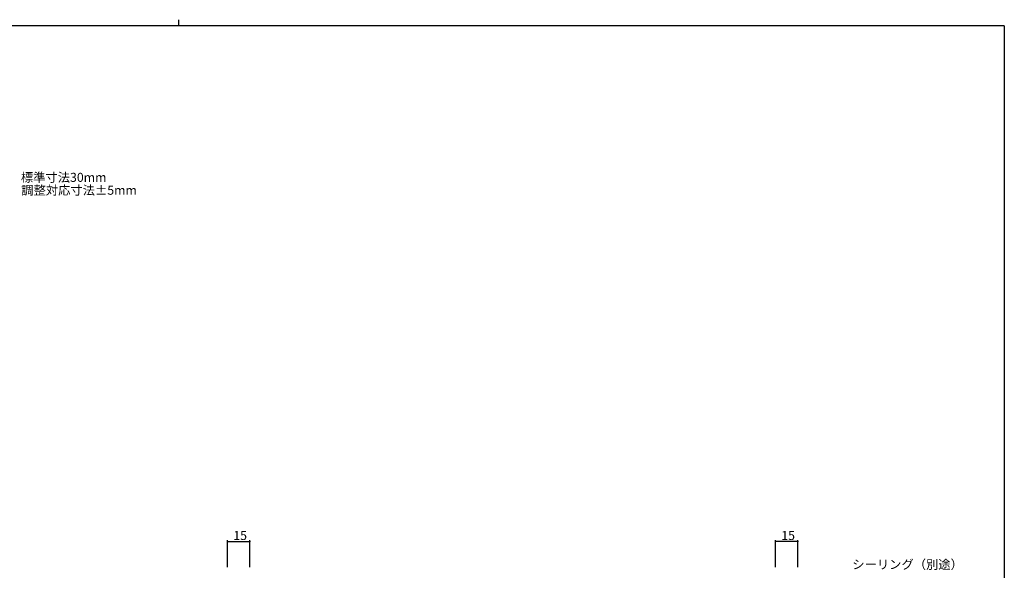
# Model space of a CAD drawing. Extents: x 0 to 1133, y 0 to 806.
# Drawn here: x 448 to 1104, y 439 to 806 of the extents above; entities that cross this region are included whole.
import ezdxf

# ---------------------------------------------------------------- set-up
doc = ezdxf.new("R2010")
doc.units = 0
doc.layers.add('YKK_D', color=6, linetype='CONTINUOUS')
doc.layers.add('YKK_ZWAK', color=7, linetype='CONTINUOUS')
doc.styles.get("Standard").update_dxf_attribs({"font": 'ROMANS.SHX', "bigfont": 'EXTFONT.SHX'})

# ---------------------------------------------------------------- blocks, each defined once
blk = doc.blocks.new('A201')
at = {"layer": 'YKK_ZWAK', "color": 254, "linetype": 'Continuous'}
for q in [(21, 410), (571, 35)]:
    blk.add_line((571, 410), q, dxfattribs=at)
at = {"layer": 'YKK_ZWAK', "color": 8, "linetype": 'Continuous'}
blk.add_line((296.01, 412), (296.01, 410), dxfattribs=at)

msp = doc.modelspace()

# ---------------------------------------------------------------- linework, layer by layer
at = {"layer": 'YKK_D'}
for p, q in [((586.49, 441.51), (586.49, 459.51)), ((601.49, 441.51), (601.49, 459.51)), ((951.49, 441.51), (951.49, 459.51)), ((966.49, 441.51), (966.49, 459.51)), ((586.49, 458.51), (601.49, 458.51)), ((966.49, 458.51), (951.49, 458.51))]:
    msp.add_line(p, q, dxfattribs=at)
at = {"layer": 'YKK_D', "linetype": 'ByBlock', "const_width": 0.85}
for points in [[(586.6, 458.51, 1), (586.38, 458.51, 1)], [(601.38, 458.51, 1), (601.6, 458.51, 1)], [(951.6, 458.51, 1), (951.38, 458.51, 1)], [(966.38, 458.51, 1), (966.6, 458.51, 1)]]:
    msp.add_lwpolyline(points, format="xyb", close=True, dxfattribs=at)

# ---------------------------------------------------------------- block references
at = {"layer": 'YKK_ZWAK', "xscale": 2, "yscale": 2, "zscale": 2}
msp.add_blockref('A201', (-38, -18), dxfattribs=at)

# ---------------------------------------------------------------- texts
at = {"layer": 'YKK_D'}
for s, p in [('標準寸法30mm', (448.95, 698.01)), ('調整対応寸法%%p5mm', (449.2, 689.44)), ('15', (590.47, 459.51)), ('15', (955.47, 459.51)), ('シーリング（別途）', (1002.75, 440.23))]:
    msp.add_text(s, height=6, dxfattribs=at).set_placement(p)

doc.saveas('drawing.dxf')
